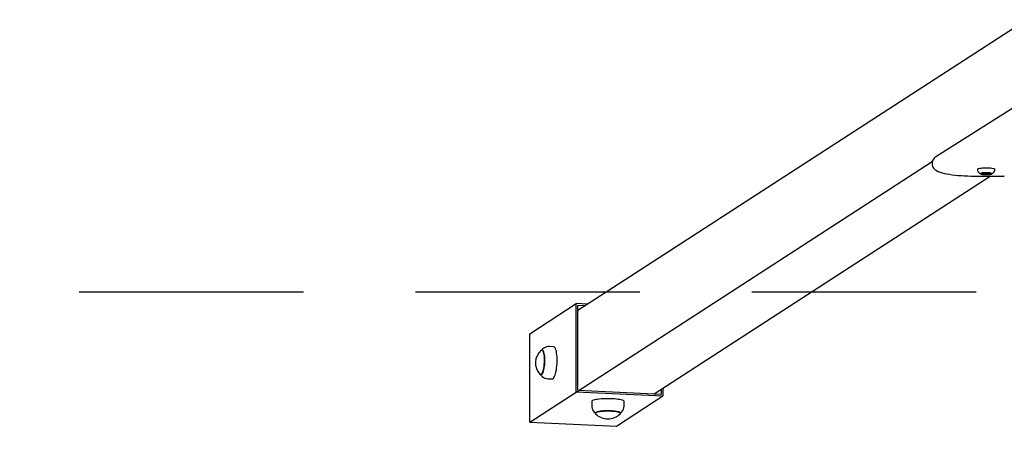
# Model space of a CAD drawing. Extents: x 4695 to 4821, y 8907 to 8999.
# Drawn here: x 4759 to 4770, y 8931 to 8936 of the extents above; entities that cross this region are included whole.
import ezdxf

# ---------------------------------------------------------------- set-up
doc = ezdxf.new("R2010")
doc.units = 0
doc.header["$LTSCALE"] = 25
doc.linetypes.add('TRAZOS', pattern=[0.75, 0.5, -0.25])
doc.layers.get('Defpoints').update_dxf_attribs({"linetype": 'CONTINUOUS'})
doc.layers.add('COTAS', color=7, linetype='CONTINUOUS')
doc.layers.add('TRAZOS', color=6, linetype='TRAZOS')
doc.styles.add('ROMANS', font='romans')
doc.styles.get("Standard").update_dxf_attribs({"font": 'txt.shx'})
doc.dimstyles.get("Standard").update_dxf_attribs({"dimtxt": 0.18, "dimasz": 0.18, "dimexe": 0.18, "dimexo": 0.0625, "dimgap": 0.09, "dimtad": 0, "dimtih": 1, "dimtoh": 1, "dimdec": 4, "dimzin": 0, "dimdsep": 46, "dimtxsty": 'Standard', "dimcen": 0.09, "dimadec": 0, "dimazin": 0, "dimtfac": 1, "dimtdec": 4, "dimtofl": 0, "dimtmove": 0, "dimatfit": 3, "dimfxl": 1, "dimtolj": 1, "dimtzin": 0, "dimarcsym": 0})

# ---------------------------------------------------------------- blocks, each defined once
blk = doc.blocks.new('*D12')
at = {"layer": 'COTAS', "color": 0, "lineweight": -2, "ltscale": 20, "transparency": 16777216}
for p, q in [((4777.953, 8930.408), (4777.953, 8924.206)), ((4764.945, 8930.363), (4764.945, 8924.206)), ((4762.945, 8925.206), (4760.945, 8925.206)), ((4779.953, 8925.206), (4781.953, 8925.206))]:
    blk.add_line(p, q, dxfattribs=at)
at = {"layer": 'COTAS', "color": 0, "ltscale": 20, "transparency": 16777216}
for points in [[(4762.945, 8925.54), (4762.945, 8924.873), (4764.945, 8925.206)], [(4779.953, 8925.54), (4779.953, 8924.873), (4777.953, 8925.206)]]:
    blk.add_solid(points, dxfattribs=at)
at = {"layer": 'Defpoints', "color": 0, "ltscale": 20, "transparency": 16777216}
for p in [(4777.953, 8931.408), (4764.945, 8931.363), (4777.953, 8925.206)]:
    blk.add_point(p, dxfattribs=at)
at = {"layer": 'COTAS', "color": 7, "ltscale": 20, "transparency": 16777216, "insert": (4771.449, 8925.206), "char_height": 2.5, "attachment_point": 5, "style": 'ROMANS'}
blk.add_mtext('\\A1;1,26', dxfattribs=at)

msp = doc.modelspace()

# ---------------------------------------------------------------- linework, layer by layer
at = {"layer": 'COTAS', "color": 7, "ltscale": 20}
for p, q in [((4770.48944, 8935.84245), (4765.48264, 8932.60188)), ((4770.47458, 8934.94541), (4769.47434, 8934.31545)), ((4764.94507, 8931.35688), (4769.43271, 8934.26144)), ((4769.43049, 8934.24437), (4769.43049, 8934.23452)), ((4769.93912, 8934.17537), (4769.93912, 8934.15772)), ((4769.94069, 8934.15347), (4769.94205, 8934.15137)), ((4769.94205, 8934.15137), (4769.9687, 8934.12554)), ((4770.09954, 8934.12554), (4770.12619, 8934.15137)), ((4770.12912, 8934.15772), (4770.12912, 8934.17537)), ((4766.33108, 8931.67159), (4770.08002, 8934.09803)), ((4769.92893, 8934.09812), (4770.23598, 8934.09793)), ((4769.9765, 8934.12937), (4769.9756, 8934.12778)), ((4769.97712, 8934.12989), (4769.97712, 8934.12613)), ((4770.00989, 8934.13022), (4770.00252, 8934.12815)), ((4770.00252, 8934.12815), (4770.02462, 8934.12578)), ((4770.03199, 8934.12784), (4770.00989, 8934.13022)), ((4770.02462, 8934.12578), (4770.01079, 8934.1219)), ((4770.01079, 8934.1219), (4770.0227, 8934.12062)), ((4770.02232, 8934.12513), (4770.0227, 8934.12062)), ((4770.0227, 8934.12062), (4770.03652, 8934.1245)), ((4770.02564, 8934.12853), (4770.02462, 8934.12578)), ((4770.04554, 8934.13164), (4770.03199, 8934.12784)), ((4770.03615, 8934.12901), (4770.03652, 8934.1245)), ((4770.03652, 8934.1245), (4770.05863, 8934.12212)), ((4770.04231, 8934.13074), (4770.0439, 8934.12656)), ((4770.0439, 8934.12656), (4770.05745, 8934.13036)), ((4770.066, 8934.12419), (4770.0439, 8934.12656)), ((4770.05745, 8934.13036), (4770.04554, 8934.13164)), ((4770.05839, 8934.12501), (4770.05863, 8934.12212)), ((4770.05863, 8934.12212), (4770.066, 8934.12419)), ((4770.09112, 8934.12613), (4770.09112, 8934.12989)), ((4770.09264, 8934.12782), (4770.09174, 8934.12937)), ((4764.94507, 8932.34169), (4765.46332, 8932.67713)), ((4765.58979, 8932.67123), (4765.46332, 8932.67713)), ((4765.46332, 8931.69232), (4765.46332, 8932.67713)), ((4765.56141, 8932.65286), (4765.48264, 8932.65653)), ((4765.48264, 8931.71111), (4765.48264, 8932.65653)), ((4764.94507, 8931.35688), (4764.94507, 8932.34169)), ((4765.21257, 8932.19681), (4765.16535, 8932.19901)), ((4765.14859, 8931.8394), (4765.19582, 8931.8372)), ((4766.40985, 8931.72257), (4766.40985, 8931.66792)), ((4766.42917, 8931.73507), (4766.42917, 8931.64732)), ((4765.46332, 8931.69232), (4766.42917, 8931.64732)), ((4765.48264, 8931.71111), (4766.40985, 8931.66792)), ((4765.91091, 8931.31189), (4766.42917, 8931.64732)), ((4765.63668, 8931.58596), (4765.63668, 8931.53781)), ((4765.99668, 8931.53781), (4765.99668, 8931.58596)), ((4764.94507, 8931.35688), (4765.91091, 8931.31189))]:
    msp.add_line(p, q, dxfattribs=at)
at = {"layer": 'COTAS', "color": 7, "ltscale": 20, "flags": 128}
for points in [[(4769.47434, 8934.31545), (4769.46521, 8934.30914), (4769.45423, 8934.29955), (4769.44527, 8934.28902), (4769.43815, 8934.27717), (4769.43316, 8934.26403), (4769.4307, 8934.24993), (4769.43087, 8934.24427)], [(4769.43087, 8934.23441), (4769.43115, 8934.22466), (4769.43455, 8934.21041), (4769.44022, 8934.19778), (4769.44764, 8934.18675), (4769.45655, 8934.17708), (4769.46715, 8934.16831), (4769.48023, 8934.15993), (4769.49744, 8934.15138), (4769.52018, 8934.14267), (4769.54263, 8934.13585), (4769.56878, 8934.12935), (4769.5964, 8934.12367), (4769.62564, 8934.11865), (4769.65651, 8934.11419), (4769.68894, 8934.11029), (4769.72279, 8934.10692), (4769.75789, 8934.10408), (4769.79406, 8934.10179), (4769.83106, 8934.10005), (4769.86869, 8934.09886), (4769.9067, 8934.09823), (4769.92893, 8934.09812)], [(4769.93912, 8934.17537), (4769.94036, 8934.17803), (4769.94515, 8934.18115), (4769.95335, 8934.18406)], [(4769.95335, 8934.18406), (4769.96466, 8934.18663), (4769.97864, 8934.18876), (4769.99475, 8934.19039), (4770.01238, 8934.19143), (4770.03084, 8934.19186), (4770.04942, 8934.19165), (4770.06742, 8934.19082), (4770.08414, 8934.1894), (4770.09893, 8934.18743), (4770.11124, 8934.18501), (4770.12058, 8934.18221), (4770.1266, 8934.17915), (4770.12906, 8934.17594), (4770.12912, 8934.17537)], [(4770.09494, 8934.12894), (4770.09178, 8934.13051), (4770.08407, 8934.13278), (4770.07346, 8934.13466), (4770.06056, 8934.13605), (4770.04613, 8934.13686), (4770.031, 8934.13705), (4770.01605, 8934.1366), (4770.00215, 8934.13554), (4769.9901, 8934.13394), (4769.98062, 8934.13189), (4769.97425, 8934.12949), (4769.97231, 8934.12818)], [(4769.97407, 8934.12886), (4769.97506, 8934.12945), (4769.98135, 8934.13181), (4769.9907, 8934.13384), (4770.00258, 8934.13542), (4770.01629, 8934.13646), (4770.03104, 8934.1369), (4770.04596, 8934.13671), (4770.0602, 8934.13591), (4770.07292, 8934.13454), (4770.08339, 8934.13269), (4770.09099, 8934.13045), (4770.09485, 8934.12836)], [(4769.98566, 8934.13134), (4769.99465, 8934.13327), (4770.00611, 8934.13475), (4770.01934, 8934.13569), (4770.03349, 8934.13603), (4770.04769, 8934.13575), (4770.06103, 8934.13486), (4770.07268, 8934.13342), (4770.08191, 8934.13153), (4770.08813, 8934.12929), (4770.09097, 8934.12686), (4770.09022, 8934.12438), (4770.08596, 8934.12202), (4770.07844, 8934.11991), (4770.06813, 8934.11819), (4770.05569, 8934.11697), (4770.04189, 8934.11633), (4770.0276, 8934.1163), (4770.01372, 8934.11689), (4770.00113, 8934.11806), (4769.9906, 8934.11974), (4769.98282, 8934.12182), (4769.97825, 8934.12417), (4769.9772, 8934.12664), (4769.97972, 8934.12909), (4769.98566, 8934.13134)], [(4770.12041, 8934.14783), (4770.12235, 8934.14863), (4770.12691, 8934.15213), (4770.12897, 8934.15621), (4770.12883, 8934.15751)], [(4769.9687, 8934.12554), (4769.96834, 8934.12592), (4769.96772, 8934.12706)], [(4770.08689, 8934.12046), (4770.07754, 8934.11843), (4770.06566, 8934.11685), (4770.05195, 8934.11581), (4770.0372, 8934.11537), (4770.02228, 8934.11555), (4770.00804, 8934.11635), (4769.99532, 8934.11772), (4769.98485, 8934.11958), (4769.97725, 8934.12181), (4769.97309, 8934.12417)], [(4769.9738, 8934.12302), (4769.97646, 8934.12175), (4769.98417, 8934.11949), (4769.99478, 8934.1176), (4770.00768, 8934.11622), (4770.02211, 8934.11541), (4770.03724, 8934.11522), (4770.0522, 8934.11567), (4770.0661, 8934.11672), (4770.07814, 8934.11832), (4770.08762, 8934.12038)], [(4770.08897, 8934.12049), (4770.09287, 8934.12174), (4770.09906, 8934.1251), (4770.09915, 8934.12522)], [(4770.23598, 8934.0985), (4770.2322, 8934.09882), (4770.23213, 8934.09885)], [(4765.07764, 8931.88945), (4765.08333, 8931.89723), (4765.08878, 8931.90827), (4765.09384, 8931.92229), (4765.09838, 8931.93891), (4765.10229, 8931.95772), (4765.10546, 8931.97822), (4765.1078, 8931.99988), (4765.10927, 8932.02214), (4765.10982, 8932.04443), (4765.10944, 8932.06616), (4765.10813, 8932.08678), (4765.10594, 8932.10575), (4765.10291, 8932.12257), (4765.09913, 8932.13682), (4765.09469, 8932.14813), (4765.08971, 8932.15619), (4765.08432, 8932.16081), (4765.07866, 8932.16186), (4765.07287, 8932.15932), (4765.07126, 8932.15798)], [(4765.08245, 8931.8897), (4765.08813, 8931.89746), (4765.09355, 8931.90846), (4765.0986, 8931.92242), (4765.10312, 8931.93899), (4765.10702, 8931.95773), (4765.11017, 8931.97816), (4765.11251, 8931.99974), (4765.11397, 8932.02192), (4765.11452, 8932.04413), (4765.11414, 8932.06578), (4765.11284, 8932.08633), (4765.11065, 8932.10522), (4765.10763, 8932.12199), (4765.10387, 8932.13619), (4765.09944, 8932.14745), (4765.09448, 8932.15549), (4765.08911, 8932.16009), (4765.08347, 8932.16114), (4765.0777, 8932.1586), (4765.07196, 8932.15255), (4765.07148, 8932.15188)], [(4765.1652, 8932.19883), (4765.1494, 8932.19854), (4765.13226, 8932.19528), (4765.11659, 8932.18958), (4765.10253, 8932.18187), (4765.09016, 8932.17255), (4765.08005, 8932.16251)], [(4765.20915, 8931.84395), (4765.21556, 8931.85244), (4765.22175, 8931.86413), (4765.22759, 8931.87879), (4765.23298, 8931.89614), (4765.23781, 8931.91585), (4765.24198, 8931.93752), (4765.24542, 8931.96074), (4765.24805, 8931.98506), (4765.24984, 8932.01), (4765.25073, 8932.03507), (4765.25072, 8932.0598), (4765.2498, 8932.08369), (4765.248, 8932.10628), (4765.24534, 8932.12714), (4765.24188, 8932.14585), (4765.23769, 8932.16205), (4765.23285, 8932.17543), (4765.22744, 8932.18573), (4765.22159, 8932.19274), (4765.2154, 8932.19633), (4765.21257, 8932.19681)], [(4765.05873, 8931.88901), (4765.06055, 8931.88722), (4765.0661, 8931.88437), (4765.07184, 8931.88512), (4765.07764, 8931.88945)], [(4765.05932, 8931.89539), (4765.06025, 8931.89382), (4765.06543, 8931.88748), (4765.07095, 8931.88465), (4765.07668, 8931.88539), (4765.08245, 8931.8897)], [(4765.06742, 8931.88355), (4765.07354, 8931.87561), (4765.08551, 8931.86403), (4765.0993, 8931.85427), (4765.11461, 8931.84673), (4765.13105, 8931.84171), (4765.14859, 8931.83952)], [(4765.19582, 8931.8372), (4765.19618, 8931.83719), (4765.20265, 8931.83884), (4765.20915, 8931.84395)], [(4765.98752, 8931.59581), (4765.97797, 8931.59984), (4765.96527, 8931.6036), (4765.94969, 8931.60702), (4765.93152, 8931.61003), (4765.91111, 8931.61257), (4765.88886, 8931.61459), (4765.86521, 8931.61606), (4765.84062, 8931.61694), (4765.81555, 8931.61722), (4765.79051, 8931.61689), (4765.76598, 8931.61595), (4765.74244, 8931.61444), (4765.72034, 8931.61236), (4765.70012, 8931.60978), (4765.68216, 8931.60673), (4765.66683, 8931.60328), (4765.65441, 8931.59949), (4765.64515, 8931.59543), (4765.63922, 8931.5912), (4765.63675, 8931.58686), (4765.63668, 8931.58596)], [(4765.63706, 8931.53776), (4765.63737, 8931.52598), (4765.64082, 8931.50899), (4765.64669, 8931.49362), (4765.65449, 8931.48002), (4765.66378, 8931.46824), (4765.67414, 8931.45832), (4765.67768, 8931.45571)], [(4765.95568, 8931.45581), (4765.96082, 8931.45969), (4765.97201, 8931.47101), (4765.98162, 8931.48428), (4765.98913, 8931.49919), (4765.99418, 8931.51532), (4765.99653, 8931.53216), (4765.99633, 8931.53784)], [(4765.99668, 8931.58596), (4765.99653, 8931.58725), (4765.99375, 8931.59158), (4765.98752, 8931.59581)], [(4765.94861, 8931.46061), (4765.93988, 8931.46419), (4765.92795, 8931.46748), (4765.91315, 8931.47039), (4765.89585, 8931.47285), (4765.87649, 8931.4748), (4765.85559, 8931.47618), (4765.83368, 8931.47697), (4765.81133, 8931.47713), (4765.78912, 8931.47667), (4765.76762, 8931.4756), (4765.7474, 8931.47394), (4765.72896, 8931.47174), (4765.7128, 8931.46905), (4765.69933, 8931.46595), (4765.6889, 8931.46251), (4765.68178, 8931.45883), (4765.67815, 8931.455), (4765.67811, 8931.45111), (4765.67961, 8931.449)], [(4765.94813, 8931.46551), (4765.93943, 8931.46907), (4765.92755, 8931.47235), (4765.9128, 8931.47525), (4765.89556, 8931.4777), (4765.87628, 8931.47965), (4765.85545, 8931.48102), (4765.83362, 8931.48181), (4765.81135, 8931.48197), (4765.78922, 8931.48151), (4765.7678, 8931.48044), (4765.74765, 8931.47879), (4765.72928, 8931.47659), (4765.71318, 8931.47392), (4765.69976, 8931.47083), (4765.68936, 8931.4674), (4765.68227, 8931.46373), (4765.67865, 8931.45991), (4765.67818, 8931.45794)], [(4765.95518, 8931.45794), (4765.95343, 8931.46175), (4765.94813, 8931.46551)], [(4765.95375, 8931.449), (4765.95384, 8931.4491), (4765.95568, 8931.45297), (4765.95392, 8931.45684), (4765.94861, 8931.46061)]]:
    msp.add_lwpolyline(points, dxfattribs=at)
at = {"layer": 'COTAS', "color": 7, "ltscale": 20}
for centre, start, end in [((4765.20034, 8932.01718), 132.51582, 222.149384), ((4765.81668, 8931.58203), 224.143543, 315.856457)]:
    msp.add_arc(centre, 0.19101, start, end, dxfattribs=at)
at = {"layer": 'TRAZOS', "color": 7, "ltscale": 0.2}
msp.add_line((4737.42204, 8932.80763), (4805.42204, 8932.80763), dxfattribs=at)

# ---------------------------------------------------------------- dimensions: what is measured, and where the dimension line sits
at = {"layer": 'COTAS', "color": 7, "ltscale": 20}
dim = msp.add_linear_dim(base=(4777.9527, 8925.2063), p1=(4764.94507, 8931.36266), p2=(4777.9527, 8931.40766), angle=180, text='1,26', dimstyle='Standard', override={"dimtxt": 2.5, "dimasz": 2, "dimexe": 1, "dimexo": 1, "dimgap": 1, "dimtxsty": 'ROMANS', "dimcen": 2, "dimclrt": 7, "dimadec": 4, "dimtfac": 1.4, "dimtmove": 2}, dxfattribs=at)
dim.commit()
dim.dimension.update_dxf_attribs({"geometry": '*D12', "text_midpoint": (4771.44888, 8925.2063)})

doc.saveas('drawing.dxf')
